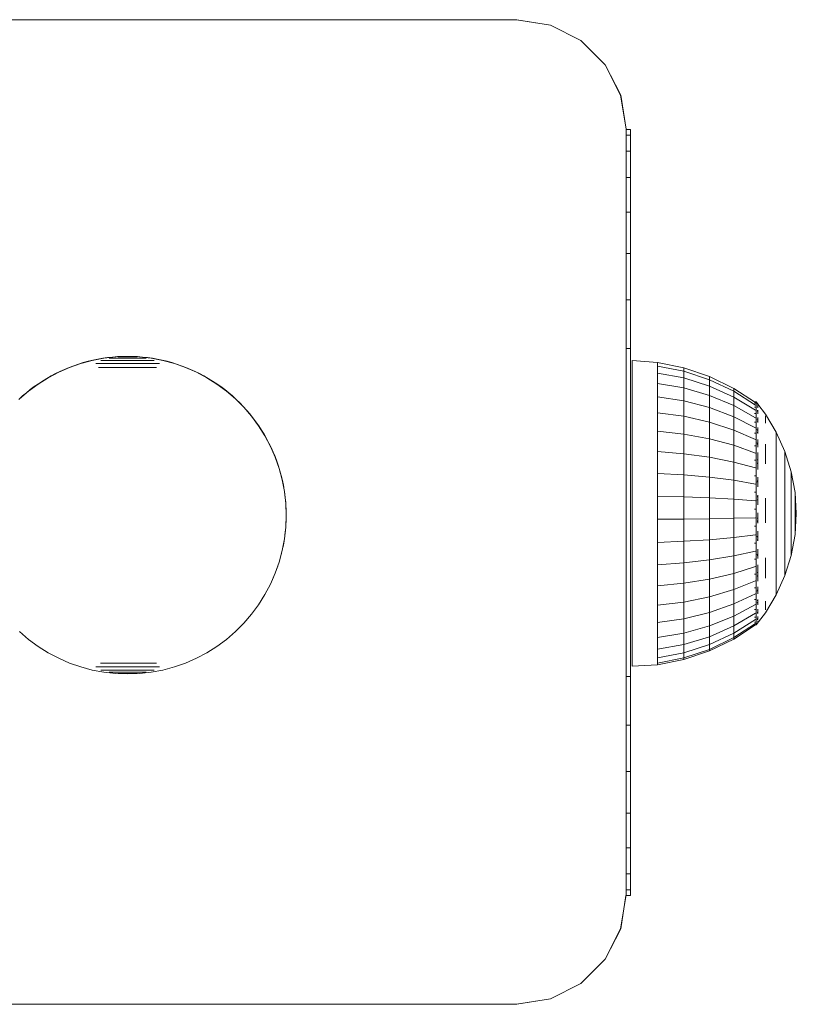
# Model space of a CAD drawing. Units: millimetres. Extents: x 874 to 578302, y -1972 to 596964.
# Drawn here: x 3951 to 4022, y 6171 to 6261 of the extents above; entities that cross this region are included whole.
import ezdxf

# ---------------------------------------------------------------- set-up
doc = ezdxf.new("R2010")
doc.units = ezdxf.units.MM
doc.layers.add('Контур', color=7, linetype='Continuous', lineweight=15)

msp = doc.modelspace()

# ---------------------------------------------------------------- linework, layer by layer
at = {"layer": 'Контур'}
for p, q in [((3996.805, 6260.585), (3926.805, 6260.585)), ((3996.805, 6260.585), (3996.806, 6260.585)), ((3996.805, 6260.585), (3999.895, 6260.096)), ((3999.896, 6260.096), (3996.806, 6260.585)), ((3999.896, 6260.096), (3999.895, 6260.096)), ((3999.895, 6260.096), (4002.683, 6258.675)), ((3999.896, 6260.096), (4002.684, 6258.675)), ((4002.684, 6258.675), (4002.683, 6258.675)), ((4004.895, 6256.463), (4002.683, 6258.675)), ((4004.896, 6256.463), (4002.684, 6258.675)), ((4004.895, 6256.463), (4004.896, 6256.463)), ((4004.895, 6256.463), (4006.316, 6253.675)), ((4004.896, 6256.463), (4006.317, 6253.675)), ((4006.316, 6253.675), (4006.317, 6253.675)), ((4006.805, 6250.585), (4006.316, 6253.675)), ((4006.806, 6250.585), (4006.317, 6253.675)), ((4006.806, 6250.585), (4006.805, 6250.585)), ((4006.805, 6180.585), (4006.805, 6250.585)), ((4006.805, 6250.537), (4006.805, 6250.537)), ((4006.806, 6250.537), (4006.806, 6250.585)), ((4007.228, 6250.537), (4006.806, 6250.537)), ((4007.228, 6250.035), (4007.228, 6250.537)), ((4006.806, 6250.035), (4007.228, 6250.035)), ((4007.228, 6250.035), (4007.228, 6248.556)), ((4006.806, 6248.556), (4007.228, 6248.556)), ((4007.228, 6246.173), (4007.228, 6248.556)), ((4007.228, 6246.173), (4006.806, 6246.173)), ((4007.228, 6246.173), (4007.228, 6243.007)), ((4006.806, 6243.007), (4007.228, 6243.007)), ((4007.228, 6239.214), (4007.228, 6243.007)), ((4007.228, 6239.214), (4006.806, 6239.214)), ((4007.228, 6234.987), (4007.228, 6239.214)), ((4006.806, 6234.987), (4007.228, 6234.987)), ((4007.228, 6234.987), (4007.228, 6230.537)), ((3960.766, 6229.807), (3960.311, 6229.786)), ((3961.222, 6229.814), (3960.766, 6229.807)), ((3961.222, 6229.814), (3961.678, 6229.807)), ((3962.133, 6229.786), (3961.678, 6229.807)), ((4006.806, 6229.68), (4006.806, 6230.585)), ((4006.806, 6230.537), (4007.228, 6230.537)), ((4007.228, 6200.537), (4007.228, 6230.537)), ((3956.307, 6228.957), (3955.881, 6228.796)), ((3956.948, 6229.152), (3955.923, 6228.794)), ((3956.738, 6229.104), (3956.307, 6228.957)), ((3957.174, 6229.238), (3956.738, 6229.104)), ((3957.996, 6229.433), (3956.948, 6229.152)), ((3957.614, 6229.359), (3957.174, 6229.238)), ((3958.057, 6229.465), (3957.614, 6229.359)), ((3959.062, 6229.635), (3957.996, 6229.433)), ((3958.503, 6229.557), (3958.057, 6229.465)), ((3958.315, 6229.152), (3958.435, 6229.152)), ((3958.435, 6229.152), (3958.558, 6229.152)), ((3958.952, 6229.636), (3958.503, 6229.557)), ((3958.558, 6229.152), (3958.685, 6229.152)), ((3958.685, 6229.152), (3958.815, 6229.152)), ((3958.777, 6229.433), (3958.858, 6229.433)), ((3958.815, 6229.152), (3958.949, 6229.152)), ((3958.858, 6229.433), (3958.941, 6229.433)), ((3958.941, 6229.433), (3959.028, 6229.433)), ((3958.949, 6229.152), (3959.086, 6229.152)), ((3959.404, 6229.7), (3958.952, 6229.636)), ((3959.028, 6229.433), (3959.118, 6229.433)), ((3960.14, 6229.756), (3959.062, 6229.635)), ((3959.086, 6229.152), (3959.226, 6229.152)), ((3959.118, 6229.433), (3959.211, 6229.433)), ((3959.211, 6229.433), (3959.307, 6229.433)), ((3959.226, 6229.152), (3959.369, 6229.152)), ((3959.307, 6229.433), (3959.406, 6229.433)), ((3959.369, 6229.152), (3959.514, 6229.152)), ((3959.857, 6229.75), (3959.404, 6229.7)), ((3959.406, 6229.433), (3959.507, 6229.433)), ((3959.507, 6229.433), (3959.61, 6229.433)), ((3959.514, 6229.152), (3959.662, 6229.152)), ((3959.534, 6229.635), (3959.585, 6229.635)), ((3959.585, 6229.635), (3959.639, 6229.635)), ((3959.61, 6229.433), (3959.716, 6229.433)), ((3959.639, 6229.635), (3959.695, 6229.635)), ((3959.662, 6229.152), (3959.812, 6229.152)), ((3959.695, 6229.635), (3959.753, 6229.635)), ((3959.716, 6229.433), (3959.823, 6229.433)), ((3959.753, 6229.635), (3959.814, 6229.635)), ((3959.812, 6229.152), (3959.964, 6229.152)), ((3959.814, 6229.635), (3959.876, 6229.635)), ((3959.823, 6229.433), (3959.933, 6229.433)), ((3960.311, 6229.786), (3959.857, 6229.75)), ((3959.876, 6229.635), (3959.94, 6229.635)), ((3959.933, 6229.433), (3960.045, 6229.433)), ((3959.94, 6229.635), (3960.006, 6229.635)), ((3959.964, 6229.152), (3960.117, 6229.152)), ((3960.006, 6229.635), (3960.074, 6229.635)), ((3960.045, 6229.433), (3960.158, 6229.433)), ((3960.074, 6229.635), (3960.143, 6229.635)), ((3960.117, 6229.152), (3960.273, 6229.152)), ((3961.224, 6229.797), (3960.14, 6229.756)), ((3960.143, 6229.635), (3960.214, 6229.635)), ((3960.158, 6229.433), (3960.273, 6229.433)), ((3960.214, 6229.635), (3960.286, 6229.635)), ((3960.273, 6229.433), (3960.389, 6229.433)), ((3960.273, 6229.152), (3960.429, 6229.152)), ((3960.286, 6229.635), (3960.36, 6229.635)), ((3960.352, 6229.756), (3960.377, 6229.756)), ((3960.36, 6229.635), (3960.434, 6229.635)), ((3960.377, 6229.756), (3960.402, 6229.756)), ((3960.389, 6229.433), (3960.506, 6229.433)), ((3960.402, 6229.756), (3960.429, 6229.756)), ((3960.429, 6229.756), (3960.458, 6229.756)), ((3960.429, 6229.152), (3960.587, 6229.152)), ((3960.434, 6229.635), (3960.51, 6229.635)), ((3960.458, 6229.756), (3960.487, 6229.756)), ((3960.487, 6229.756), (3960.517, 6229.756)), ((3960.506, 6229.433), (3960.624, 6229.433)), ((3960.51, 6229.635), (3960.587, 6229.635)), ((3960.517, 6229.756), (3960.548, 6229.756)), ((3960.548, 6229.756), (3960.58, 6229.756)), ((3960.58, 6229.756), (3960.614, 6229.756)), ((3960.587, 6229.635), (3960.665, 6229.635)), ((3960.587, 6229.152), (3960.745, 6229.152)), ((3960.614, 6229.756), (3960.647, 6229.756)), ((3960.624, 6229.433), (3960.743, 6229.433)), ((3960.647, 6229.756), (3960.682, 6229.756)), ((3960.665, 6229.635), (3960.743, 6229.635)), ((3960.682, 6229.756), (3960.718, 6229.756)), ((3960.718, 6229.756), (3960.754, 6229.756)), ((3960.743, 6229.635), (3960.822, 6229.635)), ((3960.743, 6229.433), (3960.863, 6229.433)), ((3960.745, 6229.152), (3960.905, 6229.152)), ((3960.754, 6229.756), (3960.791, 6229.756)), ((3960.791, 6229.756), (3960.828, 6229.756)), ((3960.822, 6229.635), (3960.902, 6229.635)), ((3960.828, 6229.756), (3960.866, 6229.756)), ((3960.863, 6229.433), (3960.983, 6229.433)), ((3960.866, 6229.756), (3960.905, 6229.756)), ((3960.902, 6229.635), (3960.982, 6229.635)), ((3960.905, 6229.756), (3960.944, 6229.756)), ((3960.905, 6229.152), (3961.064, 6229.152)), ((3960.944, 6229.756), (3960.983, 6229.756)), ((3960.982, 6229.635), (3961.063, 6229.635)), ((3960.983, 6229.756), (3961.023, 6229.756)), ((3960.983, 6229.433), (3961.104, 6229.433)), ((3961.023, 6229.756), (3961.063, 6229.756)), ((3961.063, 6229.756), (3961.103, 6229.756)), ((3961.063, 6229.635), (3961.143, 6229.635)), ((3961.064, 6229.152), (3961.224, 6229.152)), ((3961.103, 6229.756), (3961.143, 6229.756)), ((3961.104, 6229.433), (3961.224, 6229.433)), ((3961.143, 6229.756), (3961.184, 6229.756)), ((3961.143, 6229.635), (3961.224, 6229.635)), ((3961.184, 6229.756), (3961.224, 6229.756)), ((3961.224, 6229.797), (3962.309, 6229.756)), ((3961.224, 6229.756), (3961.265, 6229.756)), ((3961.224, 6229.635), (3961.305, 6229.635)), ((3961.224, 6229.433), (3961.345, 6229.433)), ((3961.224, 6229.152), (3961.384, 6229.152)), ((3961.265, 6229.756), (3961.305, 6229.756)), ((3961.305, 6229.756), (3961.346, 6229.756)), ((3961.305, 6229.635), (3961.386, 6229.635)), ((3961.345, 6229.433), (3961.466, 6229.433)), ((3961.346, 6229.756), (3961.386, 6229.756)), ((3961.384, 6229.152), (3961.544, 6229.152)), ((3961.386, 6229.756), (3961.426, 6229.756)), ((3961.386, 6229.635), (3961.466, 6229.635)), ((3961.426, 6229.756), (3961.466, 6229.756)), ((3961.466, 6229.756), (3961.505, 6229.756)), ((3961.466, 6229.635), (3961.547, 6229.635)), ((3961.466, 6229.433), (3961.586, 6229.433)), ((3961.505, 6229.756), (3961.544, 6229.756)), ((3961.544, 6229.756), (3961.582, 6229.756)), ((3961.544, 6229.152), (3961.703, 6229.152)), ((3961.547, 6229.635), (3961.626, 6229.635)), ((3961.582, 6229.756), (3961.62, 6229.756)), ((3961.586, 6229.433), (3961.705, 6229.433)), ((3961.62, 6229.756), (3961.658, 6229.756)), ((3961.626, 6229.635), (3961.705, 6229.635)), ((3961.658, 6229.756), (3961.695, 6229.756)), ((3961.695, 6229.756), (3961.731, 6229.756)), ((3961.703, 6229.152), (3961.862, 6229.152)), ((3961.705, 6229.635), (3961.784, 6229.635)), ((3961.705, 6229.433), (3961.825, 6229.433)), ((3961.731, 6229.756), (3961.766, 6229.756)), ((3961.766, 6229.756), (3961.801, 6229.756)), ((3961.784, 6229.635), (3961.862, 6229.635)), ((3961.801, 6229.756), (3961.835, 6229.756)), ((3961.825, 6229.433), (3961.943, 6229.433)), ((3961.835, 6229.756), (3961.868, 6229.756)), ((3961.862, 6229.635), (3961.939, 6229.635)), ((3961.862, 6229.152), (3962.019, 6229.152)), ((3961.868, 6229.756), (3961.9, 6229.756)), ((3961.9, 6229.756), (3961.932, 6229.756)), ((3961.932, 6229.756), (3961.962, 6229.756)), ((3961.939, 6229.635), (3962.014, 6229.635)), ((3961.943, 6229.433), (3962.06, 6229.433)), ((3961.962, 6229.756), (3961.991, 6229.756)), ((3961.991, 6229.756), (3962.019, 6229.756)), ((3962.014, 6229.635), (3962.089, 6229.635)), ((3962.019, 6229.756), (3962.046, 6229.756)), ((3962.019, 6229.152), (3962.176, 6229.152)), ((3962.046, 6229.756), (3962.072, 6229.756)), ((3962.06, 6229.433), (3962.176, 6229.433)), ((3962.072, 6229.756), (3962.097, 6229.756)), ((3962.089, 6229.635), (3962.163, 6229.635)), ((3962.588, 6229.75), (3962.133, 6229.786)), ((3962.163, 6229.635), (3962.235, 6229.635)), ((3962.176, 6229.433), (3962.291, 6229.433)), ((3962.176, 6229.152), (3962.331, 6229.152)), ((3962.235, 6229.635), (3962.306, 6229.635)), ((3962.291, 6229.433), (3962.404, 6229.433)), ((3962.306, 6229.635), (3962.375, 6229.635)), ((3962.309, 6229.756), (3963.387, 6229.635)), ((3962.331, 6229.152), (3962.485, 6229.152)), ((3962.375, 6229.635), (3962.442, 6229.635)), ((3962.404, 6229.433), (3962.515, 6229.433)), ((3962.442, 6229.635), (3962.508, 6229.635)), ((3962.485, 6229.152), (3962.637, 6229.152)), ((3962.508, 6229.635), (3962.573, 6229.635)), ((3962.515, 6229.433), (3962.625, 6229.433)), ((3962.573, 6229.635), (3962.635, 6229.635)), ((3963.041, 6229.7), (3962.588, 6229.75)), ((3962.625, 6229.433), (3962.733, 6229.433)), ((3962.635, 6229.635), (3962.695, 6229.635)), ((3962.637, 6229.152), (3962.787, 6229.152)), ((3962.695, 6229.635), (3962.753, 6229.635)), ((3962.733, 6229.433), (3962.839, 6229.433)), ((3962.753, 6229.635), (3962.809, 6229.635)), ((3962.787, 6229.152), (3962.934, 6229.152)), ((3962.809, 6229.635), (3962.863, 6229.635)), ((3962.839, 6229.433), (3962.942, 6229.433)), ((3962.863, 6229.635), (3962.915, 6229.635)), ((3962.934, 6229.152), (3963.08, 6229.152)), ((3962.942, 6229.433), (3963.043, 6229.433)), ((3963.492, 6229.636), (3963.041, 6229.7)), ((3963.043, 6229.433), (3963.142, 6229.433)), ((3963.08, 6229.152), (3963.223, 6229.152)), ((3963.142, 6229.433), (3963.237, 6229.433)), ((3963.223, 6229.152), (3963.363, 6229.152)), ((3963.237, 6229.433), (3963.33, 6229.433)), ((3963.33, 6229.433), (3963.42, 6229.433)), ((3963.363, 6229.152), (3963.5, 6229.152)), ((3963.387, 6229.635), (3964.453, 6229.433)), ((3963.42, 6229.433), (3963.507, 6229.433)), ((3963.941, 6229.557), (3963.492, 6229.636)), ((3963.5, 6229.152), (3963.633, 6229.152)), ((3963.507, 6229.433), (3963.591, 6229.433)), ((3963.591, 6229.433), (3963.671, 6229.433)), ((3963.633, 6229.152), (3963.764, 6229.152)), ((3963.764, 6229.152), (3963.891, 6229.152)), ((3963.891, 6229.152), (3964.014, 6229.152)), ((3964.387, 6229.465), (3963.941, 6229.557)), ((3964.014, 6229.152), (3964.133, 6229.152)), ((3964.83, 6229.359), (3964.387, 6229.465)), ((3964.453, 6229.433), (3965.501, 6229.152)), ((3965.27, 6229.238), (3964.83, 6229.359)), ((3965.706, 6229.104), (3965.27, 6229.238)), ((3965.501, 6229.152), (3966.525, 6228.794)), ((3966.137, 6228.957), (3965.706, 6229.104)), ((3966.563, 6228.796), (3966.137, 6228.957)), ((4006.806, 6229.68), (4006.806, 6227.076)), ((4007.369, 6229.447), (4009.677, 6229.246)), ((4007.369, 6229.447), (4007.369, 6229.283)), ((4007.369, 6228.795), (4007.369, 6229.283)), ((4009.677, 6229.246), (4012.107, 6228.766)), ((4009.677, 6229.246), (4009.677, 6228.923)), ((4009.677, 6228.283), (4009.677, 6228.923)), ((4012.107, 6228.454), (4009.677, 6228.923)), ((3954.232, 6228.02), (3953.836, 6227.794)), ((3954.929, 6228.36), (3953.97, 6227.853)), ((3954.635, 6228.233), (3954.232, 6228.02)), ((3955.044, 6228.434), (3954.635, 6228.233)), ((3955.923, 6228.794), (3954.929, 6228.36)), ((3955.46, 6228.621), (3955.044, 6228.434)), ((3955.881, 6228.796), (3955.46, 6228.621)), ((3958.574, 6228.794), (3958.747, 6228.794)), ((3958.747, 6228.794), (3958.924, 6228.794)), ((3958.924, 6228.794), (3959.105, 6228.794)), ((3959.105, 6228.794), (3959.288, 6228.794)), ((3959.288, 6228.794), (3959.474, 6228.794)), ((3959.474, 6228.794), (3959.662, 6228.794)), ((3959.662, 6228.794), (3959.852, 6228.794)), ((3959.852, 6228.794), (3960.045, 6228.794)), ((3960.045, 6228.794), (3960.239, 6228.794)), ((3960.239, 6228.794), (3960.434, 6228.794)), ((3960.434, 6228.794), (3960.631, 6228.794)), ((3960.631, 6228.794), (3960.828, 6228.794)), ((3960.828, 6228.794), (3961.026, 6228.794)), ((3961.026, 6228.794), (3961.224, 6228.794)), ((3961.224, 6228.794), (3961.423, 6228.794)), ((3961.423, 6228.794), (3961.62, 6228.794)), ((3961.62, 6228.794), (3961.818, 6228.794)), ((3961.818, 6228.794), (3962.014, 6228.794)), ((3962.014, 6228.794), (3962.21, 6228.794)), ((3962.21, 6228.794), (3962.404, 6228.794)), ((3962.404, 6228.794), (3962.596, 6228.794)), ((3962.596, 6228.794), (3962.787, 6228.794)), ((3962.787, 6228.794), (3962.975, 6228.794)), ((3962.975, 6228.794), (3963.161, 6228.794)), ((3963.161, 6228.794), (3963.344, 6228.794)), ((3963.344, 6228.794), (3963.524, 6228.794)), ((3963.524, 6228.794), (3963.701, 6228.794)), ((3963.701, 6228.794), (3963.875, 6228.794)), ((3966.525, 6228.794), (3967.52, 6228.36)), ((3966.984, 6228.621), (3966.563, 6228.796)), ((3967.4, 6228.434), (3966.984, 6228.621)), ((3967.809, 6228.233), (3967.4, 6228.434)), ((3967.52, 6228.36), (3968.479, 6227.853)), ((3968.212, 6228.02), (3967.809, 6228.233)), ((3968.608, 6227.794), (3968.212, 6228.02)), ((4007.369, 6227.994), (4007.369, 6228.795)), ((4009.677, 6228.283), (4012.107, 6227.837)), ((4009.677, 6228.283), (4009.677, 6227.343)), ((4012.107, 6228.454), (4012.107, 6228.766)), ((4012.107, 6228.766), (4014.453, 6227.975)), ((4012.107, 6228.454), (4014.453, 6227.681)), ((4012.107, 6228.454), (4012.107, 6227.837)), ((3953.051, 6227.275), (3952.178, 6226.631)), ((3953.067, 6227.305), (3952.694, 6227.043)), ((3953.97, 6227.853), (3953.051, 6227.275)), ((3953.448, 6227.556), (3953.067, 6227.305)), ((3953.836, 6227.794), (3953.448, 6227.556)), ((3968.479, 6227.853), (3969.398, 6227.275)), ((3968.997, 6227.556), (3968.608, 6227.794)), ((3969.377, 6227.305), (3968.997, 6227.556)), ((3969.75, 6227.043), (3969.377, 6227.305)), ((3969.398, 6227.275), (3970.271, 6226.631)), ((4007.369, 6227.994), (4007.369, 6226.898)), ((4009.677, 6226.124), (4009.677, 6227.343)), ((4012.107, 6226.929), (4009.677, 6227.343)), ((4012.107, 6227.837), (4014.453, 6227.101)), ((4012.107, 6226.929), (4012.107, 6227.837)), ((4014.453, 6227.975), (4016.676, 6226.886)), ((4014.453, 6227.681), (4014.453, 6227.975)), ((4016.676, 6226.618), (4014.453, 6227.681)), ((4014.453, 6227.681), (4014.453, 6227.101)), ((3952.178, 6226.631), (3951.355, 6225.923)), ((3951.973, 6226.485), (3951.627, 6226.189)), ((3952.329, 6226.77), (3951.973, 6226.485)), ((3952.694, 6227.043), (3952.329, 6226.77)), ((3970.115, 6226.77), (3969.75, 6227.043)), ((3970.471, 6226.485), (3970.115, 6226.77)), ((3970.271, 6226.631), (3971.093, 6225.923)), ((3970.817, 6226.189), (3970.471, 6226.485)), ((4006.806, 6223.085), (4006.806, 6227.076)), ((4007.369, 6226.898), (4007.369, 6225.535)), ((4014.453, 6226.247), (4012.107, 6226.929)), ((4012.107, 6225.753), (4012.107, 6226.929)), ((4014.453, 6227.101), (4016.676, 6226.088)), ((4014.453, 6226.247), (4014.453, 6227.101)), ((4016.676, 6225.308), (4014.453, 6226.247)), ((4014.453, 6226.247), (4014.453, 6225.14)), ((4016.676, 6226.886), (4018.633, 6225.588)), ((4016.676, 6226.618), (4016.676, 6226.886)), ((4016.676, 6226.618), (4016.676, 6226.088)), ((4016.676, 6226.618), (4018.633, 6225.35)), ((3951.627, 6226.189), (3951.29, 6225.882)), ((3971.154, 6225.882), (3970.817, 6226.189)), ((3971.093, 6225.923), (3971.86, 6225.156)), ((3971.482, 6225.565), (3971.154, 6225.882)), ((3971.799, 6225.237), (3971.482, 6225.565)), ((4007.369, 6223.935), (4007.369, 6225.535)), ((4012.107, 6225.753), (4009.677, 6226.124)), ((4009.677, 6226.124), (4009.677, 6224.655)), ((4012.107, 6225.753), (4012.107, 6224.335)), ((4012.107, 6225.753), (4014.453, 6225.14)), ((4016.676, 6226.088), (4018.633, 6224.88)), ((4016.676, 6225.308), (4016.676, 6226.088)), ((4016.676, 6225.308), (4016.676, 6224.298)), ((4016.676, 6225.308), (4018.633, 6224.189)), ((4018.706, 6225.647), (4018.543, 6225.647)), ((4018.543, 6225.528), (4018.706, 6225.528)), ((4018.706, 6225.647), (4018.845, 6225.46)), ((4018.706, 6225.647), (4018.706, 6225.528)), ((4018.706, 6225.172), (4018.706, 6225.528)), ((4018.869, 6225.447), (4018.834, 6225.466)), ((4018.869, 6225.287), (4018.847, 6225.324)), ((4018.869, 6225.447), (4018.869, 6225.378)), ((4018.869, 6225.429), (4019.546, 6224.519)), ((4018.869, 6225.305), (4018.869, 6225.287)), ((3972.106, 6224.9), (3971.799, 6225.237)), ((3971.86, 6225.156), (3972.568, 6224.334)), ((3972.402, 6224.554), (3972.106, 6224.9)), ((3972.687, 6224.198), (3972.402, 6224.554)), ((4009.677, 6224.655), (4012.107, 6224.335)), ((4009.677, 6224.655), (4009.677, 6222.97)), ((4014.453, 6225.14), (4016.676, 6224.298)), ((4014.453, 6223.807), (4014.453, 6225.14)), ((4018.706, 6225.172), (4018.543, 6225.172)), ((4018.543, 6224.588), (4018.706, 6224.588)), ((4018.706, 6225.172), (4018.706, 6224.588)), ((4018.706, 6223.79), (4018.706, 6224.588)), ((4018.869, 6224.81), (4018.793, 6224.813)), ((4018.869, 6225.287), (4018.802, 6225.284)), ((4018.869, 6224.81), (4018.841, 6224.908)), ((4018.869, 6225.095), (4018.869, 6225.287)), ((4018.869, 6224.81), (4018.869, 6224.901)), ((4018.869, 6224.81), (4018.869, 6224.556)), ((4020.546, 6222.869), (4019.546, 6224.519)), ((3972.568, 6224.334), (3973.212, 6223.461)), ((3972.96, 6223.834), (3972.687, 6224.198)), ((3973.222, 6223.461), (3972.96, 6223.834)), ((4007.369, 6223.935), (4007.369, 6222.135)), ((4014.453, 6223.807), (4012.107, 6224.335)), ((4012.107, 6222.708), (4012.107, 6224.335)), ((4016.676, 6223.08), (4014.453, 6223.807)), ((4014.453, 6223.807), (4014.453, 6222.277)), ((4016.676, 6224.298), (4018.634, 6223.293)), ((4016.676, 6223.08), (4016.676, 6224.298)), ((4018.543, 6223.79), (4018.706, 6223.79)), ((4018.706, 6223.79), (4018.706, 6222.797)), ((4018.869, 6224.032), (4018.792, 6224.089)), ((4018.869, 6224.032), (4018.841, 6223.863)), ((4018.869, 6224.228), (4018.869, 6224.032)), ((4018.869, 6223.779), (4018.869, 6224.032)), ((4019.546, 6224.382), (4019.546, 6224.109)), ((4019.546, 6223.704), (4019.546, 6224.109)), ((3973.212, 6223.461), (3973.79, 6222.542)), ((3973.473, 6223.08), (3973.222, 6223.461)), ((3973.711, 6222.691), (3973.473, 6223.08)), ((3973.937, 6222.295), (3973.711, 6222.691)), ((4006.806, 6218.19), (4006.806, 6223.085)), ((4009.677, 6221.109), (4009.677, 6222.97)), ((4012.107, 6222.708), (4009.677, 6222.97)), ((4012.107, 6222.708), (4012.107, 6220.912)), ((4012.107, 6222.708), (4014.453, 6222.277)), ((4016.676, 6223.08), (4016.676, 6221.683)), ((4016.676, 6223.08), (4018.634, 6222.214)), ((4018.706, 6222.797), (4018.543, 6222.797)), ((4018.706, 6221.631), (4018.706, 6222.797)), ((4018.869, 6222.978), (4018.796, 6223.125)), ((4018.869, 6222.978), (4018.843, 6222.82)), ((4018.869, 6222.978), (4018.869, 6223.317)), ((4018.869, 6222.978), (4018.869, 6222.761)), ((4021.339, 6221.11), (4020.546, 6222.869)), ((4020.546, 6222.869), (4020.546, 6222.756)), ((4020.546, 6222.533), (4020.546, 6222.756)), ((3973.79, 6222.542), (3974.297, 6221.583)), ((3974.15, 6221.892), (3973.937, 6222.295)), ((3974.351, 6221.483), (3974.15, 6221.892)), ((4007.369, 6222.135), (4007.369, 6220.18)), ((4014.453, 6222.277), (4016.676, 6221.683)), ((4014.453, 6220.587), (4014.453, 6222.277)), ((4018.869, 6221.682), (4018.805, 6221.918)), ((4018.869, 6222.217), (4018.869, 6221.682)), ((4019.546, 6220.925), (4019.546, 6221.775)), ((4020.546, 6222.533), (4020.546, 6222.202)), ((4020.546, 6221.769), (4020.546, 6222.202)), ((4020.546, 6221.769), (4020.546, 6221.24)), ((3974.297, 6221.583), (3974.731, 6220.588)), ((3974.538, 6221.067), (3974.351, 6221.483)), ((3974.713, 6220.646), (3974.538, 6221.067)), ((4009.677, 6221.109), (4012.107, 6220.912)), ((4009.677, 6221.109), (4009.677, 6219.115)), ((4014.453, 6220.587), (4012.107, 6220.912)), ((4012.107, 6218.987), (4012.107, 6220.912)), ((4016.676, 6221.683), (4018.633, 6220.975)), ((4016.676, 6220.14), (4016.676, 6221.683)), ((4018.706, 6221.631), (4018.543, 6221.631)), ((4018.706, 6221.631), (4018.706, 6220.32)), ((4018.869, 6221.682), (4018.847, 6221.559)), ((4018.869, 6221.51), (4018.869, 6221.682)), ((4018.869, 6220.186), (4018.869, 6221.027)), ((4019.546, 6220.925), (4019.546, 6219.992)), ((4020.546, 6220.623), (4020.546, 6221.24)), ((4021.339, 6221.11), (4021.914, 6219.269)), ((4021.339, 6221.11), (4021.339, 6221.024)), ((4021.339, 6220.854), (4021.339, 6221.024)), ((4021.339, 6220.854), (4021.339, 6220.602)), ((3974.874, 6220.22), (3974.713, 6220.646)), ((3974.731, 6220.588), (3975.089, 6219.564)), ((3975.021, 6219.789), (3974.874, 6220.22)), ((4007.369, 6218.113), (4007.369, 6220.18)), ((4016.676, 6220.14), (4014.453, 6220.587)), ((4014.453, 6218.777), (4014.453, 6220.587)), ((4016.676, 6218.487), (4016.676, 6220.14)), ((4016.676, 6220.14), (4018.633, 6219.608)), ((4018.706, 6220.32), (4018.543, 6220.32)), ((4018.706, 6218.895), (4018.706, 6220.32)), ((4018.869, 6220.186), (4018.826, 6219.986)), ((4018.869, 6220.186), (4018.837, 6220.37)), ((4018.869, 6220.186), (4018.869, 6219.472)), ((4020.546, 6220.623), (4020.546, 6219.928)), ((4020.546, 6219.165), (4020.546, 6219.928)), ((4021.339, 6220.271), (4021.339, 6220.602)), ((4021.339, 6219.868), (4021.339, 6220.271)), ((3975.155, 6219.353), (3975.021, 6219.789)), ((3975.089, 6219.564), (3975.37, 6218.516)), ((3975.276, 6218.913), (3975.155, 6219.353)), ((4009.677, 6217.034), (4009.677, 6219.115)), ((4012.107, 6218.987), (4009.677, 6219.115)), ((4020.546, 6219.165), (4020.546, 6218.346)), ((4021.339, 6219.868), (4021.339, 6219.397)), ((4021.339, 6218.866), (4021.339, 6219.397)), ((4021.914, 6219.269), (4022.262, 6217.372)), ((4021.914, 6219.269), (4021.914, 6219.211)), ((4021.914, 6219.096), (4021.914, 6219.211)), ((4021.914, 6219.096), (4021.914, 6218.926)), ((3975.382, 6218.47), (3975.276, 6218.913)), ((3975.37, 6218.516), (3975.572, 6217.45)), ((3975.474, 6218.024), (3975.382, 6218.47)), ((4006.806, 6218.19), (4006.806, 6212.98)), ((4007.369, 6218.113), (4007.369, 6215.984)), ((4014.453, 6218.777), (4012.107, 6218.987)), ((4012.107, 6216.979), (4012.107, 6218.987)), ((4016.676, 6218.487), (4014.453, 6218.777)), ((4014.453, 6218.777), (4014.453, 6216.888)), ((4016.676, 6218.487), (4016.676, 6216.763)), ((4016.676, 6218.487), (4018.633, 6218.142)), ((4018.543, 6218.895), (4018.706, 6218.895)), ((4018.706, 6218.895), (4018.706, 6217.389)), ((4018.869, 6218.537), (4018.802, 6218.327)), ((4018.869, 6218.537), (4018.847, 6218.709)), ((4018.869, 6218.758), (4018.869, 6218.537)), ((4018.869, 6217.896), (4018.869, 6218.537)), ((4020.546, 6217.482), (4020.546, 6218.346)), ((4021.339, 6218.284), (4021.339, 6218.866)), ((4021.339, 6218.284), (4021.339, 6217.659)), ((4021.914, 6218.703), (4021.914, 6218.926)), ((4021.914, 6218.703), (4021.914, 6218.43)), ((4021.914, 6218.113), (4021.914, 6218.43)), ((4021.914, 6218.113), (4021.914, 6217.755)), ((3975.553, 6217.575), (3975.474, 6218.024)), ((3975.568, 6217.47), (3975.553, 6217.575)), ((3975.572, 6217.45), (3975.693, 6216.372)), ((3975.617, 6217.124), (3975.575, 6217.418)), ((4018.706, 6217.389), (4018.543, 6217.389)), ((4018.706, 6215.838), (4018.706, 6217.389)), ((4020.546, 6217.482), (4020.546, 6216.588)), ((4021.339, 6217), (4021.339, 6217.659)), ((4021.914, 6217.755), (4021.914, 6217.362)), ((4021.914, 6216.94), (4021.914, 6217.362)), ((4022.379, 6215.447), (4022.262, 6217.372)), ((4022.262, 6217.372), (4022.262, 6217.343)), ((4022.262, 6217.285), (4022.262, 6217.343)), ((4022.262, 6217.285), (4022.262, 6217.199)), ((3975.667, 6216.671), (3975.617, 6217.124)), ((3975.685, 6216.446), (3975.667, 6216.671)), ((3975.693, 6216.372), (3975.734, 6215.287)), ((3975.703, 6216.216), (3975.695, 6216.31)), ((4012.107, 6216.979), (4009.677, 6217.034)), ((4009.677, 6217.034), (4009.677, 6214.917)), ((4012.107, 6216.979), (4012.107, 6214.936)), ((4012.107, 6216.979), (4014.453, 6216.888)), ((4014.453, 6216.888), (4016.676, 6216.763)), ((4014.453, 6214.966), (4014.453, 6216.888)), ((4016.676, 6216.763), (4018.633, 6216.614)), ((4016.676, 6215.008), (4016.676, 6216.763)), ((4018.869, 6216.79), (4018.793, 6216.682)), ((4018.869, 6216.79), (4018.841, 6217.069)), ((4018.869, 6216.79), (4018.869, 6217.135)), ((4018.869, 6216.79), (4018.869, 6216.237)), ((4019.546, 6215.727), (4019.546, 6216.842)), ((4020.546, 6215.676), (4020.546, 6216.588)), ((4021.339, 6217), (4021.339, 6216.318)), ((4021.339, 6215.622), (4021.339, 6216.318)), ((4021.914, 6216.94), (4021.914, 6216.495)), ((4021.914, 6216.035), (4021.914, 6216.495)), ((4022.262, 6217.087), (4022.262, 6217.199)), ((4022.262, 6216.95), (4022.262, 6217.087)), ((4022.262, 6216.95), (4022.262, 6216.79)), ((4022.262, 6216.61), (4022.262, 6216.79)), ((4022.262, 6216.61), (4022.262, 6216.412)), ((4022.262, 6216.199), (4022.262, 6216.412)), ((3975.724, 6215.761), (3975.703, 6216.216)), ((3975.73, 6215.376), (3975.724, 6215.761)), ((4007.369, 6215.984), (4007.369, 6213.842)), ((4018.706, 6215.838), (4018.543, 6215.838)), ((4018.706, 6215.838), (4018.706, 6214.278)), ((4018.869, 6215.499), (4018.869, 6214.999)), ((4019.546, 6214.609), (4019.546, 6215.727)), ((4020.546, 6215.676), (4020.546, 6214.761)), ((4021.339, 6215.622), (4021.339, 6214.924)), ((4021.914, 6215.565), (4021.914, 6216.035)), ((4021.914, 6215.565), (4021.914, 6215.094)), ((4022.262, 6215.975), (4022.262, 6216.199)), ((4022.262, 6215.975), (4022.262, 6215.743)), ((4022.262, 6215.507), (4022.262, 6215.743)), ((4022.262, 6215.507), (4022.262, 6215.269)), ((4022.379, 6215.447), (4022.262, 6213.519)), ((3975.734, 6215.287), (3975.693, 6214.203)), ((3975.703, 6214.394), (3975.724, 6214.849)), ((3975.724, 6214.849), (3975.729, 6215.173)), ((4012.107, 6214.936), (4009.677, 6214.917)), ((4009.677, 6212.812), (4009.677, 6214.917)), ((4014.453, 6214.966), (4012.107, 6214.936)), ((4012.107, 6212.904), (4012.107, 6214.936)), ((4016.676, 6215.008), (4014.453, 6214.966)), ((4014.453, 6214.966), (4014.453, 6213.055)), ((4016.676, 6215.008), (4018.633, 6215.058)), ((4016.676, 6215.008), (4016.676, 6213.263)), ((4018.869, 6214.999), (4018.79, 6215.036)), ((4018.869, 6214.999), (4018.84, 6214.671)), ((4018.869, 6214.999), (4018.869, 6214.57)), ((4020.546, 6213.857), (4020.546, 6214.761)), ((4021.339, 6214.234), (4021.339, 6214.924)), ((4021.914, 6214.628), (4021.914, 6215.094)), ((4021.914, 6214.175), (4021.914, 6214.628)), ((4022.262, 6215.035), (4022.262, 6215.269)), ((4022.262, 6214.806), (4022.262, 6215.035)), ((4022.262, 6214.806), (4022.262, 6214.588)), ((4022.262, 6214.382), (4022.262, 6214.588)), ((3975.693, 6214.203), (3975.572, 6213.125)), ((3975.617, 6213.487), (3975.667, 6213.94)), ((3975.667, 6213.94), (3975.675, 6214.046)), ((3975.698, 6214.332), (3975.703, 6214.394)), ((4007.369, 6211.738), (4007.369, 6213.842)), ((4018.706, 6214.278), (4018.543, 6214.278)), ((4018.706, 6212.745), (4018.706, 6214.278)), ((4018.869, 6213.822), (4018.869, 6213.222)), ((4020.546, 6213.857), (4020.546, 6212.976)), ((4021.339, 6214.234), (4021.339, 6213.562)), ((4021.914, 6214.175), (4021.914, 6213.741)), ((4021.914, 6213.741), (4021.914, 6213.332)), ((4022.262, 6214.382), (4022.262, 6214.193)), ((4022.262, 6214.022), (4022.262, 6214.193)), ((4022.262, 6213.873), (4022.262, 6214.022)), ((4022.262, 6213.873), (4022.262, 6213.748)), ((4022.262, 6213.748), (4022.262, 6213.649)), ((4022.262, 6213.577), (4022.262, 6213.649)), ((3975.572, 6213.125), (3975.37, 6212.059)), ((3975.474, 6212.586), (3975.531, 6212.911)), ((3975.594, 6213.328), (3975.617, 6213.487)), ((4006.806, 6208.085), (4006.806, 6212.98)), ((4012.107, 6212.904), (4009.677, 6212.812)), ((4009.677, 6212.812), (4009.677, 6210.769)), ((4012.107, 6212.904), (4014.453, 6213.055)), ((4012.107, 6212.904), (4012.107, 6210.932)), ((4014.453, 6213.055), (4016.676, 6213.263)), ((4014.453, 6211.2), (4014.453, 6213.055)), ((4016.676, 6213.263), (4018.633, 6213.511)), ((4016.676, 6211.57), (4016.676, 6213.263)), ((4018.706, 6212.745), (4018.543, 6212.745)), ((4018.706, 6212.745), (4018.706, 6211.275)), ((4018.869, 6213.222), (4018.796, 6213.39)), ((4018.869, 6213.222), (4018.844, 6212.995)), ((4018.869, 6212.955), (4018.869, 6213.222)), ((4020.546, 6212.133), (4020.546, 6212.976)), ((4021.339, 6212.918), (4021.339, 6213.562)), ((4021.339, 6212.313), (4021.339, 6212.918)), ((4021.914, 6211.618), (4022.262, 6213.519)), ((4021.914, 6212.956), (4021.914, 6213.332)), ((4021.914, 6212.956), (4021.914, 6212.618)), ((4022.262, 6213.577), (4022.262, 6213.533)), ((4022.262, 6213.519), (4022.262, 6213.533)), ((3975.37, 6212.059), (3975.089, 6211.011)), ((3975.419, 6212.321), (3975.474, 6212.586)), ((4016.676, 6211.57), (4018.633, 6212.01)), ((4018.869, 6211.517), (4018.869, 6212.196)), ((4020.546, 6211.34), (4020.546, 6212.133)), ((4021.339, 6212.313), (4021.339, 6211.756)), ((4021.914, 6212.618), (4021.914, 6212.322)), ((4021.914, 6212.074), (4021.914, 6212.322)), ((4021.914, 6212.074), (4021.914, 6211.877)), ((4021.914, 6211.877), (4021.914, 6211.734)), ((3975.089, 6211.011), (3974.731, 6209.986)), ((3975.153, 6211.251), (3975.155, 6211.257)), ((3975.155, 6211.257), (3975.276, 6211.697)), ((3975.276, 6211.697), (3975.299, 6211.794)), ((4007.369, 6209.72), (4007.369, 6211.738)), ((4012.107, 6210.932), (4009.677, 6210.769)), ((4014.453, 6211.2), (4012.107, 6210.932)), ((4012.107, 6209.066), (4012.107, 6210.932)), ((4014.453, 6211.2), (4016.676, 6211.57)), ((4014.453, 6211.2), (4014.453, 6209.445)), ((4016.676, 6211.57), (4016.676, 6209.967)), ((4018.543, 6211.275), (4018.706, 6211.275)), ((4018.706, 6209.903), (4018.706, 6211.275)), ((4018.869, 6211.517), (4018.811, 6211.745)), ((4018.869, 6211.517), (4018.847, 6211.369)), ((4018.869, 6211.517), (4018.869, 6211.326)), ((4019.546, 6211.396), (4019.546, 6210.427)), ((4020.546, 6211.34), (4020.546, 6210.61)), ((4021.339, 6211.254), (4021.339, 6211.756)), ((4021.339, 6209.774), (4021.914, 6211.618)), ((4021.339, 6211.254), (4021.339, 6210.816)), ((4021.914, 6211.647), (4021.914, 6211.734)), ((4021.914, 6211.618), (4021.914, 6211.647)), ((3974.85, 6210.329), (3974.874, 6210.39)), ((3974.874, 6210.39), (3974.952, 6210.619)), ((4009.677, 6208.836), (4009.677, 6210.769)), ((4016.676, 6209.967), (4018.633, 6210.589)), ((4018.869, 6209.938), (4018.843, 6210.073)), ((4018.869, 6210.745), (4018.869, 6209.938)), ((4019.546, 6209.534), (4019.546, 6210.427)), ((4020.546, 6209.952), (4020.546, 6210.61)), ((4021.339, 6210.449), (4021.339, 6210.816)), ((4021.339, 6210.449), (4021.339, 6210.157)), ((4021.339, 6209.945), (4021.339, 6210.157)), ((3974.731, 6209.986), (3974.297, 6208.992)), ((3974.508, 6209.477), (3974.538, 6209.543)), ((3974.538, 6209.543), (3974.557, 6209.588)), ((4007.369, 6209.72), (4007.369, 6207.837)), ((4012.107, 6209.066), (4014.453, 6209.445)), ((4014.453, 6209.445), (4016.676, 6209.967)), ((4014.453, 6207.831), (4014.453, 6209.445)), ((4016.676, 6208.493), (4016.676, 6209.967)), ((4016.676, 6208.493), (4018.634, 6209.282)), ((4018.706, 6209.903), (4018.543, 6209.903)), ((4018.706, 6209.903), (4018.706, 6208.661)), ((4018.869, 6209.938), (4018.815, 6209.684)), ((4018.869, 6209.255), (4018.869, 6209.938)), ((4020.546, 6209.952), (4020.546, 6209.378)), ((4021.339, 6209.774), (4020.546, 6208.012)), ((4020.546, 6208.896), (4020.546, 6209.378)), ((4021.339, 6209.945), (4021.339, 6209.817)), ((4021.339, 6209.774), (4021.339, 6209.817)), ((3974.297, 6208.992), (3973.79, 6208.033)), ((4012.107, 6209.066), (4009.677, 6208.836)), ((4009.677, 6208.836), (4009.677, 6207.058)), ((4012.107, 6209.066), (4012.107, 6207.35)), ((4016.676, 6208.493), (4014.453, 6207.831)), ((4016.676, 6207.181), (4016.676, 6208.493)), ((4018.543, 6208.661), (4018.706, 6208.661)), ((4018.706, 6207.578), (4018.706, 6208.661)), ((4018.869, 6208.537), (4018.8, 6208.342)), ((4018.869, 6208.537), (4018.845, 6208.677)), ((4018.869, 6208.537), (4018.869, 6208.743)), ((4018.869, 6208.537), (4018.869, 6208.109)), ((4020.546, 6208.896), (4020.546, 6208.514)), ((4020.546, 6208.236), (4020.546, 6208.514)), ((4020.546, 6208.236), (4020.546, 6208.068)), ((3973.79, 6208.033), (3973.212, 6207.114)), ((4006.806, 6204.094), (4006.806, 6208.085)), ((4007.369, 6206.133), (4007.369, 6207.837)), ((4012.107, 6207.35), (4009.677, 6207.058)), ((4014.453, 6207.831), (4012.107, 6207.35)), ((4012.107, 6205.823), (4012.107, 6207.35)), ((4014.453, 6206.395), (4014.453, 6207.831)), ((4016.676, 6207.181), (4018.633, 6208.12)), ((4018.543, 6207.578), (4018.706, 6207.578)), ((4018.706, 6207.578), (4018.706, 6206.68)), ((4018.869, 6207.357), (4018.793, 6207.258)), ((4018.869, 6207.357), (4018.842, 6207.525)), ((4018.869, 6207.596), (4018.869, 6207.357)), ((4018.869, 6207.094), (4018.869, 6207.357)), ((4020.546, 6208.012), (4019.546, 6206.358)), ((4019.546, 6207.44), (4019.546, 6206.972)), ((4020.546, 6208.012), (4020.546, 6208.068)), ((3973.212, 6207.114), (3972.568, 6206.241)), ((4009.677, 6205.476), (4009.677, 6207.058)), ((4014.453, 6206.395), (4016.676, 6207.181)), ((4016.676, 6207.181), (4016.676, 6206.064)), ((4016.676, 6206.064), (4018.634, 6207.129)), ((4018.706, 6206.68), (4018.543, 6206.68)), ((4018.706, 6205.987), (4018.706, 6206.68)), ((4018.869, 6206.438), (4018.792, 6206.413)), ((4018.869, 6206.438), (4018.841, 6206.305)), ((4018.869, 6206.438), (4018.869, 6206.696)), ((4018.869, 6206.438), (4018.869, 6206.299)), ((4019.546, 6206.633), (4019.546, 6206.972)), ((3972.568, 6206.241), (3971.86, 6205.418)), ((4007.369, 6204.646), (4007.369, 6206.133)), ((4009.677, 6205.476), (4012.107, 6205.823)), ((4014.453, 6206.395), (4012.107, 6205.823)), ((4012.107, 6204.522), (4012.107, 6205.823)), ((4014.453, 6206.395), (4014.453, 6205.171)), ((4014.453, 6205.171), (4016.676, 6206.064)), ((4016.676, 6205.166), (4018.633, 6206.333)), ((4016.676, 6205.166), (4016.676, 6206.064)), ((4016.676, 6204.51), (4018.634, 6205.751)), ((4018.706, 6205.987), (4018.543, 6205.987)), ((4018.543, 6205.516), (4018.706, 6205.516)), ((4018.706, 6205.277), (4019.546, 6206.358)), ((4018.706, 6205.987), (4018.706, 6205.516)), ((4018.706, 6205.277), (4018.706, 6205.516)), ((4018.869, 6205.808), (4018.795, 6205.813)), ((4018.869, 6205.808), (4018.843, 6205.74)), ((4018.869, 6206.046), (4018.869, 6205.808)), ((4018.869, 6205.758), (4018.869, 6205.808)), ((4018.869, 6205.488), (4018.869, 6205.623)), ((3951.355, 6204.651), (3952.178, 6203.943)), ((3971.093, 6204.651), (3970.271, 6203.943)), ((3971.86, 6205.418), (3971.093, 6204.651)), ((4007.369, 6204.646), (4007.369, 6203.413)), ((4009.677, 6205.476), (4009.677, 6204.128)), ((4012.107, 6204.522), (4014.453, 6205.171)), ((4014.453, 6204.188), (4014.453, 6205.171)), ((4016.676, 6205.166), (4014.453, 6204.188)), ((4016.676, 6204.11), (4018.633, 6205.396)), ((4016.676, 6203.975), (4018.634, 6205.277)), ((4016.676, 6205.166), (4016.676, 6204.51)), ((4018.706, 6205.277), (4018.543, 6205.277)), ((4018.869, 6205.488), (4018.814, 6205.478)), ((4018.869, 6205.488), (4018.846, 6205.463)), ((3952.178, 6203.943), (3953.051, 6203.299)), ((3970.271, 6203.943), (3969.398, 6203.299)), ((4006.806, 6204.094), (4006.806, 6201.49)), ((4012.107, 6204.522), (4009.677, 6204.128)), ((4009.677, 6203.045), (4009.677, 6204.128)), ((4012.107, 6204.522), (4012.107, 6203.477)), ((4014.453, 6204.188), (4012.107, 6203.477)), ((4014.453, 6203.469), (4016.676, 6204.51)), ((4014.453, 6204.188), (4014.453, 6203.469)), ((4014.453, 6203.03), (4016.676, 6204.11)), ((4014.453, 6202.883), (4016.676, 6203.975)), ((4016.676, 6204.11), (4016.676, 6204.51)), ((4016.676, 6203.975), (4016.676, 6204.11)), ((3953.051, 6203.299), (3953.97, 6202.722)), ((3969.398, 6203.299), (3968.479, 6202.722)), ((4007.369, 6202.462), (4007.369, 6203.413)), ((4009.677, 6203.045), (4012.107, 6203.477)), ((4009.677, 6203.045), (4009.677, 6202.253)), ((4012.107, 6202.712), (4012.107, 6203.477)), ((4012.107, 6202.712), (4014.453, 6203.469)), ((4012.107, 6202.246), (4014.453, 6203.03)), ((4014.453, 6202.883), (4012.107, 6202.09)), ((4014.453, 6203.03), (4014.453, 6203.469)), ((4014.453, 6202.883), (4014.453, 6203.03)), ((3953.97, 6202.722), (3954.929, 6202.215)), ((3954.929, 6202.215), (3955.923, 6201.781)), ((3967.52, 6202.215), (3966.525, 6201.781)), ((3968.479, 6202.722), (3967.52, 6202.215)), ((4007.369, 6202.462), (4007.369, 6201.816)), ((4012.107, 6202.712), (4009.677, 6202.253)), ((4009.677, 6202.253), (4009.677, 6201.77)), ((4012.107, 6202.246), (4009.677, 6201.77)), ((4012.107, 6202.09), (4009.677, 6201.608)), ((4012.107, 6202.712), (4012.107, 6202.246)), ((4012.107, 6202.09), (4012.107, 6202.246)), ((3955.923, 6201.781), (3956.948, 6201.423)), ((3956.948, 6201.423), (3957.996, 6201.142)), ((3957.996, 6201.142), (3959.062, 6200.94)), ((3958.315, 6201.423), (3958.435, 6201.423)), ((3958.435, 6201.423), (3958.558, 6201.423)), ((3958.558, 6201.423), (3958.685, 6201.423)), ((3958.685, 6201.423), (3958.815, 6201.423)), ((3958.747, 6201.781), (3958.924, 6201.781)), ((3958.777, 6201.142), (3958.858, 6201.142)), ((3958.815, 6201.423), (3958.949, 6201.423)), ((3958.858, 6201.142), (3958.941, 6201.142)), ((3958.924, 6201.781), (3959.105, 6201.781)), ((3958.941, 6201.142), (3959.028, 6201.142)), ((3958.949, 6201.423), (3959.086, 6201.423)), ((3959.028, 6201.142), (3959.118, 6201.142)), ((3959.086, 6201.423), (3959.226, 6201.423)), ((3959.105, 6201.781), (3959.288, 6201.781)), ((3959.118, 6201.142), (3959.211, 6201.142)), ((3959.211, 6201.142), (3959.307, 6201.142)), ((3959.226, 6201.423), (3959.369, 6201.423)), ((3959.288, 6201.781), (3959.474, 6201.781)), ((3959.307, 6201.142), (3959.406, 6201.142)), ((3959.369, 6201.423), (3959.514, 6201.423)), ((3959.406, 6201.142), (3959.507, 6201.142)), ((3959.474, 6201.781), (3959.662, 6201.781)), ((3959.507, 6201.142), (3959.61, 6201.142)), ((3959.514, 6201.423), (3959.662, 6201.423)), ((3959.61, 6201.142), (3959.716, 6201.142)), ((3959.662, 6201.781), (3959.852, 6201.781)), ((3959.662, 6201.423), (3959.812, 6201.423)), ((3959.716, 6201.142), (3959.823, 6201.142)), ((3959.812, 6201.423), (3959.964, 6201.423)), ((3959.823, 6201.142), (3959.933, 6201.142)), ((3959.852, 6201.781), (3960.045, 6201.781)), ((3959.933, 6201.142), (3960.045, 6201.142)), ((3959.964, 6201.423), (3960.117, 6201.423)), ((3960.045, 6201.781), (3960.239, 6201.781)), ((3960.045, 6201.142), (3960.158, 6201.142)), ((3960.117, 6201.423), (3960.273, 6201.423)), ((3960.158, 6201.142), (3960.273, 6201.142)), ((3960.239, 6201.781), (3960.434, 6201.781)), ((3960.273, 6201.423), (3960.429, 6201.423)), ((3960.273, 6201.142), (3960.389, 6201.142)), ((3960.389, 6201.142), (3960.506, 6201.142)), ((3960.429, 6201.423), (3960.587, 6201.423)), ((3960.434, 6201.781), (3960.631, 6201.781)), ((3960.506, 6201.142), (3960.624, 6201.142)), ((3960.587, 6201.423), (3960.745, 6201.423)), ((3960.624, 6201.142), (3960.743, 6201.142)), ((3960.631, 6201.781), (3960.828, 6201.781)), ((3960.743, 6201.142), (3960.863, 6201.142)), ((3960.745, 6201.423), (3960.905, 6201.423)), ((3960.828, 6201.781), (3961.026, 6201.781)), ((3960.863, 6201.142), (3960.983, 6201.142)), ((3960.905, 6201.423), (3961.064, 6201.423)), ((3960.983, 6201.142), (3961.104, 6201.142)), ((3961.026, 6201.781), (3961.224, 6201.781)), ((3961.064, 6201.423), (3961.224, 6201.423)), ((3961.104, 6201.142), (3961.224, 6201.142)), ((3961.224, 6201.781), (3961.423, 6201.781)), ((3961.224, 6201.423), (3961.384, 6201.423)), ((3961.224, 6201.142), (3961.345, 6201.142)), ((3961.345, 6201.142), (3961.466, 6201.142)), ((3961.384, 6201.423), (3961.544, 6201.423)), ((3961.423, 6201.781), (3961.62, 6201.781)), ((3961.466, 6201.142), (3961.586, 6201.142)), ((3961.544, 6201.423), (3961.703, 6201.423)), ((3961.586, 6201.142), (3961.705, 6201.142)), ((3961.62, 6201.781), (3961.818, 6201.781)), ((3961.703, 6201.423), (3961.862, 6201.423)), ((3961.705, 6201.142), (3961.825, 6201.142)), ((3961.818, 6201.781), (3962.014, 6201.781)), ((3961.825, 6201.142), (3961.943, 6201.142)), ((3961.862, 6201.423), (3962.019, 6201.423)), ((3961.943, 6201.142), (3962.06, 6201.142)), ((3962.014, 6201.781), (3962.21, 6201.781)), ((3962.019, 6201.423), (3962.176, 6201.423)), ((3962.06, 6201.142), (3962.176, 6201.142)), ((3962.176, 6201.423), (3962.331, 6201.423)), ((3962.176, 6201.142), (3962.291, 6201.142)), ((3962.21, 6201.781), (3962.404, 6201.781)), ((3962.291, 6201.142), (3962.404, 6201.142)), ((3962.331, 6201.423), (3962.485, 6201.423)), ((3962.404, 6201.781), (3962.596, 6201.781)), ((3962.404, 6201.142), (3962.515, 6201.142)), ((3962.485, 6201.423), (3962.637, 6201.423)), ((3962.515, 6201.142), (3962.625, 6201.142)), ((3962.596, 6201.781), (3962.787, 6201.781)), ((3962.625, 6201.142), (3962.733, 6201.142)), ((3962.637, 6201.423), (3962.787, 6201.423)), ((3962.733, 6201.142), (3962.839, 6201.142)), ((3962.787, 6201.781), (3962.975, 6201.781)), ((3962.787, 6201.423), (3962.934, 6201.423)), ((3962.839, 6201.142), (3962.942, 6201.142)), ((3962.934, 6201.423), (3963.08, 6201.423)), ((3962.942, 6201.142), (3963.043, 6201.142)), ((3962.975, 6201.781), (3963.161, 6201.781)), ((3963.043, 6201.142), (3963.142, 6201.142)), ((3963.08, 6201.423), (3963.223, 6201.423)), ((3963.142, 6201.142), (3963.237, 6201.142)), ((3963.161, 6201.781), (3963.344, 6201.781)), ((3963.223, 6201.423), (3963.363, 6201.423)), ((3963.237, 6201.142), (3963.33, 6201.142)), ((3963.33, 6201.142), (3963.42, 6201.142)), ((3963.344, 6201.781), (3963.524, 6201.781)), ((3963.363, 6201.423), (3963.5, 6201.423)), ((3964.453, 6201.142), (3963.387, 6200.94)), ((3963.42, 6201.142), (3963.507, 6201.142)), ((3963.5, 6201.423), (3963.633, 6201.423)), ((3963.507, 6201.142), (3963.591, 6201.142)), ((3963.524, 6201.781), (3963.701, 6201.781)), ((3963.591, 6201.142), (3963.671, 6201.142)), ((3963.633, 6201.423), (3963.764, 6201.423)), ((3963.701, 6201.781), (3963.875, 6201.781)), ((3963.764, 6201.423), (3963.891, 6201.423)), ((3963.891, 6201.423), (3964.014, 6201.423)), ((3964.014, 6201.423), (3964.133, 6201.423)), ((3965.501, 6201.423), (3964.453, 6201.142)), ((3966.525, 6201.781), (3965.501, 6201.423)), ((4006.806, 6200.585), (4006.806, 6201.49)), ((4007.369, 6201.488), (4007.369, 6201.816)), ((4007.369, 6201.488), (4009.677, 6201.608)), ((4009.677, 6201.608), (4009.677, 6201.77)), ((3959.062, 6200.94), (3960.14, 6200.819)), ((3959.534, 6200.94), (3959.585, 6200.94)), ((3959.585, 6200.94), (3959.639, 6200.94)), ((3959.639, 6200.94), (3959.695, 6200.94)), ((3959.695, 6200.94), (3959.753, 6200.94)), ((3959.753, 6200.94), (3959.814, 6200.94)), ((3959.814, 6200.94), (3959.876, 6200.94)), ((3959.876, 6200.94), (3959.94, 6200.94)), ((3959.94, 6200.94), (3960.006, 6200.94)), ((3960.006, 6200.94), (3960.074, 6200.94)), ((3960.074, 6200.94), (3960.143, 6200.94)), ((3960.14, 6200.819), (3961.224, 6200.778)), ((3960.143, 6200.94), (3960.214, 6200.94)), ((3960.214, 6200.94), (3960.286, 6200.94)), ((3960.286, 6200.94), (3960.36, 6200.94)), ((3960.352, 6200.819), (3960.377, 6200.819)), ((3960.36, 6200.94), (3960.434, 6200.94)), ((3960.377, 6200.819), (3960.402, 6200.819)), ((3960.402, 6200.819), (3960.429, 6200.819)), ((3960.429, 6200.819), (3960.458, 6200.819)), ((3960.434, 6200.94), (3960.51, 6200.94)), ((3960.458, 6200.819), (3960.487, 6200.819)), ((3960.487, 6200.819), (3960.517, 6200.819)), ((3960.51, 6200.94), (3960.587, 6200.94)), ((3960.517, 6200.819), (3960.548, 6200.819)), ((3960.548, 6200.819), (3960.58, 6200.819)), ((3960.58, 6200.819), (3960.613, 6200.819)), ((3960.587, 6200.94), (3960.665, 6200.94)), ((3960.613, 6200.819), (3960.647, 6200.819)), ((3960.647, 6200.819), (3960.682, 6200.819)), ((3960.665, 6200.94), (3960.743, 6200.94)), ((3960.682, 6200.819), (3960.718, 6200.819)), ((3960.718, 6200.819), (3960.754, 6200.819)), ((3960.743, 6200.94), (3960.822, 6200.94)), ((3960.754, 6200.819), (3960.791, 6200.819)), ((3960.791, 6200.819), (3960.828, 6200.819)), ((3960.822, 6200.94), (3960.902, 6200.94)), ((3960.828, 6200.819), (3960.866, 6200.819)), ((3960.866, 6200.819), (3960.905, 6200.819)), ((3960.902, 6200.94), (3960.982, 6200.94)), ((3960.905, 6200.819), (3960.944, 6200.819)), ((3960.944, 6200.819), (3960.983, 6200.819)), ((3960.982, 6200.94), (3961.063, 6200.94)), ((3960.983, 6200.819), (3961.023, 6200.819)), ((3961.023, 6200.819), (3961.063, 6200.819)), ((3961.063, 6200.94), (3961.143, 6200.94)), ((3961.063, 6200.819), (3961.103, 6200.819)), ((3961.103, 6200.819), (3961.143, 6200.819)), ((3961.143, 6200.94), (3961.224, 6200.94)), ((3961.143, 6200.819), (3961.184, 6200.819)), ((3961.184, 6200.819), (3961.224, 6200.819)), ((3961.224, 6200.94), (3961.305, 6200.94)), ((3962.309, 6200.819), (3961.224, 6200.778)), ((3961.224, 6200.819), (3961.265, 6200.819)), ((3961.265, 6200.819), (3961.305, 6200.819)), ((3961.305, 6200.94), (3961.386, 6200.94)), ((3961.305, 6200.819), (3961.346, 6200.819)), ((3961.346, 6200.819), (3961.386, 6200.819)), ((3961.386, 6200.94), (3961.466, 6200.94)), ((3961.386, 6200.819), (3961.426, 6200.819)), ((3961.426, 6200.819), (3961.466, 6200.819)), ((3961.466, 6200.94), (3961.547, 6200.94)), ((3961.466, 6200.819), (3961.505, 6200.819)), ((3961.505, 6200.819), (3961.544, 6200.819)), ((3961.544, 6200.819), (3961.582, 6200.819)), ((3961.547, 6200.94), (3961.626, 6200.94)), ((3961.582, 6200.819), (3961.62, 6200.819)), ((3961.62, 6200.819), (3961.658, 6200.819)), ((3961.626, 6200.94), (3961.705, 6200.94)), ((3961.658, 6200.819), (3961.695, 6200.819)), ((3961.695, 6200.819), (3961.731, 6200.819)), ((3961.705, 6200.94), (3961.784, 6200.94)), ((3961.731, 6200.819), (3961.766, 6200.819)), ((3961.766, 6200.819), (3961.801, 6200.819)), ((3961.784, 6200.94), (3961.862, 6200.94)), ((3961.801, 6200.819), (3961.835, 6200.819)), ((3961.835, 6200.819), (3961.868, 6200.819)), ((3961.862, 6200.94), (3961.939, 6200.94)), ((3961.868, 6200.819), (3961.9, 6200.819)), ((3961.9, 6200.819), (3961.932, 6200.819)), ((3961.932, 6200.819), (3961.962, 6200.819)), ((3961.939, 6200.94), (3962.014, 6200.94)), ((3961.962, 6200.819), (3961.991, 6200.819)), ((3961.991, 6200.819), (3962.019, 6200.819)), ((3962.014, 6200.94), (3962.089, 6200.94)), ((3962.019, 6200.819), (3962.046, 6200.819)), ((3962.046, 6200.819), (3962.072, 6200.819)), ((3962.072, 6200.819), (3962.097, 6200.819)), ((3962.089, 6200.94), (3962.163, 6200.94)), ((3962.163, 6200.94), (3962.235, 6200.94)), ((3962.235, 6200.94), (3962.306, 6200.94)), ((3962.306, 6200.94), (3962.375, 6200.94)), ((3963.387, 6200.94), (3962.309, 6200.819)), ((3962.375, 6200.94), (3962.442, 6200.94)), ((3962.442, 6200.94), (3962.508, 6200.94)), ((3962.508, 6200.94), (3962.573, 6200.94)), ((3962.573, 6200.94), (3962.635, 6200.94)), ((3962.635, 6200.94), (3962.695, 6200.94)), ((3962.695, 6200.94), (3962.753, 6200.94)), ((3962.753, 6200.94), (3962.81, 6200.94)), ((3962.81, 6200.94), (3962.863, 6200.94)), ((3962.863, 6200.94), (3962.915, 6200.94)), ((4007.228, 6200.537), (4006.806, 6200.537)), ((4007.228, 6196.086), (4007.228, 6200.537)), ((4006.806, 6196.086), (4007.228, 6196.086)), ((4007.228, 6196.086), (4007.228, 6191.859)), ((4006.806, 6191.859), (4007.228, 6191.859)), ((4007.228, 6188.067), (4007.228, 6191.859)), ((4007.228, 6188.067), (4006.806, 6188.067)), ((4007.228, 6188.067), (4007.228, 6184.9)), ((4006.806, 6184.9), (4007.228, 6184.9)), ((4007.228, 6182.517), (4007.228, 6184.9)), ((4007.228, 6182.517), (4006.806, 6182.517)), ((4007.228, 6181.038), (4007.228, 6182.517)), ((4006.805, 6180.585), (4006.316, 6177.495)), ((4006.798, 6180.537), (4006.317, 6177.495)), ((4006.798, 6180.537), (4007.228, 6180.537)), ((4007.228, 6180.537), (4006.798, 6180.537)), ((4006.806, 6180.585), (4006.805, 6180.585)), ((4006.806, 6181.038), (4007.228, 6181.038)), ((4007.228, 6181.038), (4007.228, 6180.537)), ((4007.228, 6180.537), (4007.228, 6180.537)), ((4006.316, 6177.495), (4004.895, 6174.707)), ((4004.896, 6174.707), (4006.317, 6177.495)), ((4006.316, 6177.495), (4006.317, 6177.495)), ((4002.683, 6172.495), (4004.895, 6174.707)), ((4004.896, 6174.707), (4002.684, 6172.495)), ((4004.896, 6174.707), (4004.895, 6174.707)), ((4002.683, 6172.495), (3999.895, 6171.075)), ((3999.896, 6171.075), (4002.684, 6172.495)), ((4002.683, 6172.495), (4002.684, 6172.495)), ((3926.805, 6170.585), (3996.805, 6170.585)), ((3936.806, 6170.585), (3996.805, 6170.585)), ((3996.805, 6170.585), (3999.895, 6171.075)), ((3996.805, 6170.585), (3996.806, 6170.585)), ((3999.896, 6171.075), (3996.806, 6170.585)), ((3999.896, 6171.075), (3999.895, 6171.075))]:
    msp.add_line(p, q, dxfattribs=at)

doc.saveas('drawing.dxf')
